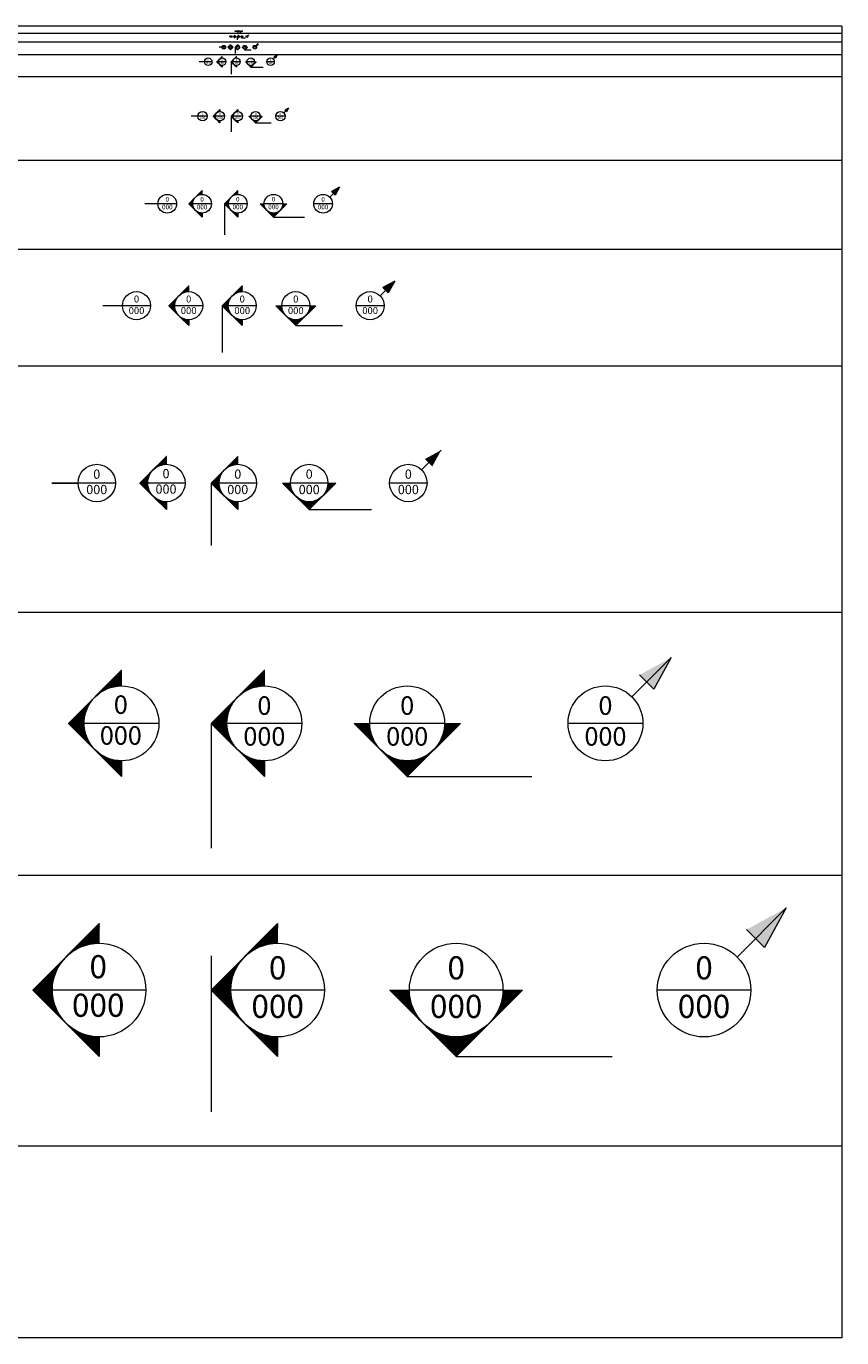
# Model space of a CAD drawing. Units: millimetres. Extents: x -52059 to 253174, y -59637 to 42270.
# Drawn here: x -26445 to -8795, y -6449 to 21914 of the extents above; entities that cross this region are included whole.
import ezdxf
from ezdxf.lldxf.tags import DXFTag

# ---------------------------------------------------------------- set-up
doc = ezdxf.new("R2010")
doc.units = ezdxf.units.MM
doc.layers.get('0').update_dxf_attribs({"lineweight": 18})
doc.layers.add('NextGenRoof1_100DETAILREF', color=252, linetype='Continuous')
for name, color, linetype, lineweight in [('NextGenRoof1_100ELEVREF', 252, 'DASHDOT', 13), ('NextGenRoof1_100SECTIONREF', 252, 'DASHDOT', 13), ('NextGenRoof1_100TXT', 30, 'Continuous', 13), ('NextGenRoof1_10DETAILREF', 252, 'DASHDOT', 13), ('NextGenRoof1_10ELEVREF', 252, 'DASHDOT', 13), ('NextGenRoof1_10SECTIONREF', 252, 'DASHDOT', 13), ('NextGenRoof1_10TXT', 30, 'Continuous', 13), ('NextGenRoof1_200ELEVREF', 252, 'DASHDOT', 13), ('NextGenRoof1_200SECTIONREF', 252, 'DASHDOT', 13), ('NextGenRoof1_200TXT', 30, 'Continuous', 13), ('NextGenRoof1_20DETAILREF', 252, 'DASHDOT', 13), ('NextGenRoof1_20ELEVREF', 252, 'DASHDOT', 13), ('NextGenRoof1_20SECTIONREF', 252, 'DASHDOT', 13), ('NextGenRoof1_20TXT', 30, 'Continuous', 13), ('NextGenRoof1_250ELEVREF', 252, 'DASHDOT', 13), ('NextGenRoof1_250SECTIONREF', 252, 'DASHDOT', 13), ('NextGenRoof1_250TEXT', 30, 'Continuous', 13), ('NextGenRoof1_25DETAILREF', 252, 'DASHDOT', 13), ('NextGenRoof1_25ELEVREF', 252, 'DASHDOT', 13), ('NextGenRoof1_25SECTIONREF', 252, 'DASHDOT', 13), ('NextGenRoof1_25TXT', 30, 'Continuous', 13), ('NextGenRoof1_2DETAILREF', 252, 'DASHDOT', 13), ('NextGenRoof1_2ELEVREF', 252, 'DASHDOT', 13), ('NextGenRoof1_2SECTIONREF', 252, 'DASHDOT', 13), ('NextGenRoof1_2TXT', 30, 'Continuous', 13), ('NextGenRoof1_50DETAILREF', 252, 'DASHDOT', 13), ('NextGenRoof1_50ELEVREF', 252, 'DASHDOT', 13), ('NextGenRoof1_50SECTIONREF', 252, 'DASHDOT', 13), ('NextGenRoof1_50TXT', 30, 'Continuous', 13), ('NextGenRoof1_5ELEVREF', 252, 'DASHDOT', 13), ('NextGenRoof1_5SECTIONREF', 252, 'DASHDOT', 13), ('NextGenRoof1_5TXT', 30, 'Continuous', 13), ('NextGenRoof1_75DETAILREF', 252, 'DASHDOT', 13), ('NextGenRoof1_75EVELREF', 252, 'DASHDOT', 13), ('NextGenRoof1_75SECTION REF', 252, 'DASHDOT', 13), ('NextGenRoof1_75TXT', 30, 'Continuous', 13)]:
    doc.layers.add(name, color=color, linetype=linetype, lineweight=lineweight)
doc.styles.add('NextGenRoof_', font='verdana.ttf')
tags = doc.linetypes.add('DASHDOT', pattern=[1, 0.5, -0.25, 0, -0.25]).pattern_tags.tags
tags[10:11] = [DXFTag(74, 4), DXFTag(75, 0), DXFTag(340, '0'), DXFTag(46, 1.0), DXFTag(50, 0.0), DXFTag(44, 0.0), DXFTag(45, 0.0)]
tags[8:9] = [DXFTag(74, 4), DXFTag(75, 0), DXFTag(340, '0'), DXFTag(46, 1.0), DXFTag(50, 0.0), DXFTag(44, 0.0), DXFTag(45, 0.0)]
tags[6:7] = [DXFTag(74, 4), DXFTag(75, 0), DXFTag(340, '0'), DXFTag(46, 1.0), DXFTag(50, 0.0), DXFTag(44, 0.0), DXFTag(45, 0.0)]
tags[4:5] = [DXFTag(74, 4), DXFTag(75, 0), DXFTag(340, '0'), DXFTag(46, 1.0), DXFTag(50, 0.0), DXFTag(44, 0.0), DXFTag(45, 0.0)]

msp = doc.modelspace()

# ---------------------------------------------------------------- hatches: boundary and pattern name
at = {"layer": 'NextGenRoof1_100ELEVREF', "linetype": 'Continuous', "lineweight": 0}
h = msp.add_hatch(dxfattribs=at)
h.set_pattern_fill('ANSI31', color=256, scale=1.6, angle=180, style=0)
h.set_pattern_definition([(315, (-1009728.11262, -812691.1338), (-0.141421356237, -0.141421356237), [])])
h.paths.add_polyline_path([(-23987.09, 12035.77), (-23411.82, 12611.05), (-23411.82, 12440.66, 0.41421356), (-23816.71, 12035.77, 0.41421356), (-23411.82, 11630.89), (-23411.82, 11460.5)])
at = {"layer": 'NextGenRoof1_100SECTIONREF', "linetype": 'Continuous', "lineweight": 0}
h = msp.add_hatch(dxfattribs=at)
h.set_pattern_fill('ANSI31', color=256, scale=1.6, angle=180, style=0)
h.set_pattern_definition([(315, (-1008182.73541, -812691.1338), (-0.141421356237, -0.141421356237), [])])
h.paths.add_polyline_path([(-22441.71, 12035.77), (-21866.44, 12611.05), (-21866.44, 12440.66, 0.41421356), (-22271.33, 12035.77, 0.41421356), (-21866.44, 11630.89), (-21866.44, 11460.5)])
h = msp.add_hatch(color=256, dxfattribs=at)
h.paths.add_polyline_path([(-17465.12, 12746.34), (-17807.28, 12559.21), (-17729.77, 12481.7)])
h.paths.add_polyline_path([(-17465.12, 12746.34), (-17729.77, 12481.7), (-17652.25, 12404.18)])
h = msp.add_hatch(dxfattribs=at)
h.set_pattern_fill('ANSI31', color=256, scale=1.6, angle=270, style=0)
h.set_pattern_definition([(45, (804405.84377, -974280.52), (0.141421356237, -0.141421356237), [])])
h.paths.add_polyline_path([(-20321.06, 11460.5), (-20896.34, 12035.77), (-20725.95, 12035.77, 0.41421356), (-20321.06, 11630.89, 0.41421356), (-19916.18, 12035.77), (-19745.79, 12035.77)])
at = {"layer": 'NextGenRoof1_10ELEVREF', "linetype": 'Continuous', "lineweight": 0}
h = msp.add_hatch(dxfattribs=at)
h.set_pattern_fill('ANSI31', color=256, scale=0.16, angle=180, style=0)
h.set_pattern_definition([(315, (-120652.608457, -61013.23873), (-0.0141421356237, -0.0141421356237), [])])
h.paths.add_polyline_path([(-22078.51, 21459.45), (-22020.98, 21516.98), (-22020.98, 21499.94, 0.41421356), (-22061.47, 21459.45, 0.41421356), (-22020.98, 21418.96), (-22020.98, 21401.92)])
at = {"layer": 'NextGenRoof1_10SECTIONREF', "linetype": 'Continuous', "lineweight": 0}
h = msp.add_hatch(dxfattribs=at)
h.set_pattern_fill('ANSI31', color=256, scale=0.16, angle=180, style=0)
h.set_pattern_definition([(315, (-120498.070736, -61013.23873), (-0.0141421356237, -0.0141421356237), [])])
h.paths.add_polyline_path([(-21923.97, 21459.45), (-21866.44, 21516.98), (-21866.44, 21499.94, 0.41421356), (-21906.93, 21459.45, 0.41421356), (-21866.44, 21418.96), (-21866.44, 21401.92)])
h = msp.add_hatch(dxfattribs=at)
h.set_pattern_fill('ANSI31', color=256, scale=0.16, angle=270, style=0)
h.set_pattern_definition([(45, (60760.787182, -77172.17735), (0.0141421356237, -0.0141421356237), [])])
h.paths.add_polyline_path([(-21711.9, 21401.92), (-21769.43, 21459.45), (-21752.39, 21459.45, 0.41421356), (-21711.9, 21418.96, 0.41421356), (-21671.41, 21459.45), (-21654.38, 21459.45)])
h = msp.add_hatch(color=256, dxfattribs=at)
h.paths.add_polyline_path([(-21426.31, 21530.51), (-21460.52, 21511.8), (-21452.77, 21504.04)])
h.paths.add_polyline_path([(-21426.31, 21530.51), (-21452.77, 21504.04), (-21445.02, 21496.29)])
at = {"layer": 'NextGenRoof1_200ELEVREF', "linetype": 'Continuous', "lineweight": 0}
h = msp.add_hatch(dxfattribs=at)
h.set_pattern_fill('ANSI31', color=256, scale=3.2, angle=180, style=0)
h.set_pattern_definition([(315, (-1997014.5117, -1642615.76562), (-0.282842712475, -0.282842712475), [])])
h.paths.add_polyline_path([(-25532.47, 6838.05), (-24381.92, 7988.59), (-24381.92, 7647.83, 0.41421356), (-25191.7, 6838.05, 0.41421356), (-24381.92, 6028.28), (-24381.92, 5687.51)])
at = {"layer": 'NextGenRoof1_200SECTIONREF', "linetype": 'Continuous', "lineweight": 0}
h = msp.add_hatch(color=256, dxfattribs=at)
h.paths.add_polyline_path([(-12488.53, 8259.18), (-13172.84, 7884.92), (-13017.82, 7729.89)])
h.paths.add_polyline_path([(-12488.53, 8259.18), (-13017.82, 7729.89), (-12862.79, 7574.87)])
h = msp.add_hatch(dxfattribs=at)
h.set_pattern_fill('ANSI31', color=256, scale=3.2, angle=180, style=0)
h.set_pattern_definition([(315, (-1993923.7573, -1642615.76562), (-0.282842712475, -0.282842712475), [])])
h.paths.add_polyline_path([(-22441.71, 6838.05), (-21291.17, 7988.59), (-21291.17, 7647.83, 0.41421356), (-22100.94, 6838.05, 0.41421356), (-21291.17, 6028.28), (-21291.17, 5687.51)])
h = msp.add_hatch(dxfattribs=at)
h.set_pattern_fill('ANSI31', color=256, scale=3.2, angle=270, style=0)
h.set_pattern_definition([(45, (1631253.40107, -1965794.538), (0.282842712475, -0.282842712475), [])])
h.paths.add_polyline_path([(-18200.41, 5687.51), (-19350.96, 6838.05), (-19010.19, 6838.05, 0.41421356), (-18200.41, 6028.28, 0.41421356), (-17390.64, 6838.05), (-17049.87, 6838.05)])
at = {"layer": 'NextGenRoof1_20ELEVREF', "linetype": 'Continuous', "lineweight": 0}
h = msp.add_hatch(dxfattribs=at)
h.set_pattern_fill('ANSI31', color=256, scale=0.32, angle=180, style=0)
h.set_pattern_definition([(315, (-219467.539197, -143798.057072), (-0.0282842712475, -0.0282842712475), [])])
h.paths.add_polyline_path([(-22319.33, 21147.32), (-22204.28, 21262.38), (-22204.28, 21228.3, 0.41421356), (-22285.26, 21147.32, 0.41421356), (-22204.28, 21066.35), (-22204.28, 21032.27)])
at = {"layer": 'NextGenRoof1_20SECTIONREF', "linetype": 'Continuous', "lineweight": 0}
h = msp.add_hatch(color=256, dxfattribs=at)
h.paths.add_polyline_path([(-21014.94, 21289.44), (-21083.37, 21252.01), (-21067.87, 21236.51)])
h.paths.add_polyline_path([(-21014.94, 21289.44), (-21067.87, 21236.51), (-21052.37, 21221.01)])
h = msp.add_hatch(dxfattribs=at)
h.set_pattern_fill('ANSI31', color=256, scale=0.32, angle=180, style=0)
h.set_pattern_definition([(315, (-219158.463754, -143798.057072), (-0.0282842712475, -0.0282842712475), [])])
h.paths.add_polyline_path([(-22010.26, 21147.32), (-21895.2, 21262.38), (-21895.2, 21228.3, 0.41421356), (-21976.18, 21147.32, 0.41421356), (-21895.2, 21066.35), (-21895.2, 21032.27)])
h = msp.add_hatch(dxfattribs=at)
h.set_pattern_fill('ANSI31', color=256, scale=0.32, angle=270, style=0)
h.set_pattern_definition([(45, (143359.25208, -176115.93431), (0.0282842712475, -0.0282842712475), [])])
h.paths.add_polyline_path([(-21586.13, 21032.27), (-21701.18, 21147.32), (-21667.11, 21147.32, 0.41421356), (-21586.13, 21066.35, 0.41421356), (-21505.15, 21147.32), (-21471.08, 21147.32)])
at = {"layer": 'NextGenRoof1_250ELEVREF', "linetype": 'Continuous', "lineweight": 0}
h = msp.add_hatch(dxfattribs=at)
h.set_pattern_fill('ANSI31', color=256, scale=4, angle=180, style=0)
h.set_pattern_definition([(315, (-2490657.71126, -2060747.77667), (-0.35355339059, -0.35355339059), [])])
h.paths.add_polyline_path([(-26305.16, 1069.49), (-24866.98, 2507.67), (-24866.98, 2081.71, 0.41421356), (-25879.19, 1069.49, 0.41421356), (-24866.98, 57.27), (-24866.98, -368.69)])
at = {"layer": 'NextGenRoof1_250SECTIONREF', "linetype": 'Continuous', "lineweight": 0}
h = msp.add_hatch(color=256, dxfattribs=at)
h.paths.add_polyline_path([(-10000.24, 2845.9), (-10855.62, 2378.08), (-10661.84, 2184.3)])
h.paths.add_polyline_path([(-10000.24, 2845.9), (-10661.84, 2184.3), (-10468.06, 1990.52)])
h = msp.add_hatch(dxfattribs=at)
h.set_pattern_fill('ANSI31', color=256, scale=4, angle=180, style=0)
h.set_pattern_definition([(315, (-2486794.26823, -2060747.77667), (-0.35355339059, -0.35355339059), [])])
h.paths.add_polyline_path([(-22441.71, 1069.49), (-21003.53, 2507.67), (-21003.53, 2081.71, 0.41421356), (-22015.75, 1069.49, 0.41421356), (-21003.53, 57.27), (-21003.53, -368.69)])
h = msp.add_hatch(dxfattribs=at)
h.set_pattern_fill('ANSI31', color=256, scale=4, angle=270, style=0)
h.set_pattern_definition([(45, (2044677.1797, -2464721.24217), (0.35355339059, -0.35355339059), [])])
h.paths.add_polyline_path([(-17140.09, -368.69), (-18578.27, 1069.49), (-18152.31, 1069.49, 0.41421356), (-17140.09, 57.27, 0.41421356), (-16127.87, 1069.49), (-15701.91, 1069.49)])
at = {"layer": 'NextGenRoof1_25ELEVREF', "linetype": 'Continuous', "lineweight": 0}
h = msp.add_hatch(dxfattribs=at)
h.set_pattern_fill('ANSI31', color=256, scale=0.4, angle=180, style=0)
h.set_pattern_definition([(315, (-268831.85915, -186213.50913), (-0.035355339059, -0.035355339059), [])])
h.paths.add_polyline_path([(-22396.6, 19968.22), (-22252.79, 20112.04), (-22252.79, 20069.44, 0.41421356), (-22354.01, 19968.22, 0.41421356), (-22252.79, 19867), (-22252.79, 19824.4)])
at = {"layer": 'NextGenRoof1_25SECTIONREF', "linetype": 'Continuous', "lineweight": 0}
h = msp.add_hatch(color=256, dxfattribs=at)
h.paths.add_polyline_path([(-20766.11, 20145.86), (-20851.65, 20099.08), (-20832.27, 20079.7)])
h.paths.add_polyline_path([(-20766.11, 20145.86), (-20832.27, 20079.7), (-20812.89, 20060.32)])
h = msp.add_hatch(dxfattribs=at)
h.set_pattern_fill('ANSI31', color=256, scale=0.4, angle=180, style=0)
h.set_pattern_definition([(315, (-268445.51485, -186213.50913), (-0.035355339059, -0.035355339059), [])])
h.paths.add_polyline_path([(-22010.26, 19968.22), (-21866.44, 20112.04), (-21866.44, 20069.44, 0.41421356), (-21967.66, 19968.22, 0.41421356), (-21866.44, 19867), (-21866.44, 19824.4)])
h = msp.add_hatch(dxfattribs=at)
h.set_pattern_fill('ANSI31', color=256, scale=0.4, angle=270, style=0)
h.set_pattern_definition([(45, (184701.629947, -226610.85568), (0.035355339059, -0.035355339059), [])])
h.paths.add_polyline_path([(-21480.1, 19824.4), (-21623.92, 19968.22), (-21581.32, 19968.22, 0.41421356), (-21480.1, 19867, 0.41421356), (-21378.88, 19968.22), (-21336.28, 19968.22)])
at = {"layer": 'NextGenRoof1_2ELEVREF', "linetype": 'Continuous', "lineweight": 0}
h = msp.add_hatch(dxfattribs=at)
h.set_pattern_fill('ANSI31', color=256, scale=0.032, angle=180, style=0)
h.set_pattern_definition([(315, (-41610.3574898, 5311.63467), (-0.00282842712475, -0.00282842712475), [])])
h.paths.add_polyline_path([(-21895.54, 21806.17), (-21884.03, 21817.68), (-21884.03, 21814.27, 0.41421356), (-21892.13, 21806.17, 0.41421356), (-21884.03, 21798.08), (-21884.03, 21794.67)])
at = {"layer": 'NextGenRoof1_2SECTIONREF', "linetype": 'Continuous', "lineweight": 0}
h = msp.add_hatch(dxfattribs=at)
h.set_pattern_fill('ANSI31', color=256, scale=0.032, angle=180, style=0)
h.set_pattern_definition([(315, (-41579.4499455, 5311.63467), (-0.00282842712475, -0.00282842712475), [])])
h.paths.add_polyline_path([(-21864.63, 21806.17), (-21853.12, 21817.68), (-21853.12, 21814.27, 0.41421356), (-21861.22, 21806.17, 0.41421356), (-21853.12, 21798.08), (-21853.12, 21794.67)])
h = msp.add_hatch(dxfattribs=at)
h.set_pattern_fill('ANSI31', color=256, scale=0.032, angle=270, style=0)
h.set_pattern_definition([(45, (-5327.678362, 2079.846946), (0.00282842712475, -0.00282842712475), [])])
h.paths.add_polyline_path([(-21822.22, 21794.67), (-21833.72, 21806.17), (-21830.31, 21806.17, 0.41421356), (-21822.22, 21798.08, 0.41421356), (-21814.12, 21806.17), (-21810.71, 21806.17)])
h = msp.add_hatch(color=256, dxfattribs=at)
h.paths.add_polyline_path([(-21765.1, 21820.38), (-21771.94, 21816.64), (-21770.39, 21815.09)])
h.paths.add_polyline_path([(-21765.1, 21820.38), (-21770.39, 21815.09), (-21768.84, 21813.54)])
at = {"layer": 'NextGenRoof1_50ELEVREF', "linetype": 'Continuous', "lineweight": 0}
h = msp.add_hatch(dxfattribs=at)
h.set_pattern_fill('ANSI31', color=256, scale=0.8, angle=180, style=0)
h.set_pattern_definition([(315, (-515797.27698, -394287.60607), (-0.070710678119, -0.070710678119), [])])
h.paths.add_polyline_path([(-22926.77, 18075.85), (-22639.13, 18363.48), (-22639.13, 18278.29, 0.41421356), (-22841.57, 18075.85, 0.41421356), (-22639.13, 17873.4), (-22639.13, 17788.21)])
at = {"layer": 'NextGenRoof1_50SECTIONREF', "linetype": 'Continuous', "lineweight": 0}
h = msp.add_hatch(dxfattribs=at)
h.set_pattern_fill('ANSI31', color=256, scale=0.8, angle=180, style=0)
h.set_pattern_definition([(315, (-515024.58837, -394287.60607), (-0.070710678119, -0.070710678119), [])])
h.paths.add_polyline_path([(-22154.08, 18075.85), (-21866.44, 18363.48), (-21866.44, 18278.29, 0.41421356), (-22068.89, 18075.85, 0.41421356), (-21866.44, 17873.4), (-21866.44, 17788.21)])
h = msp.add_hatch(color=256, dxfattribs=at)
h.paths.add_polyline_path([(-19665.78, 18431.13), (-19836.86, 18337.56), (-19798.1, 18298.81)])
h.paths.add_polyline_path([(-19665.78, 18431.13), (-19798.1, 18298.81), (-19759.35, 18260.05)])
h = msp.add_hatch(dxfattribs=at)
h.set_pattern_fill('ANSI31', color=256, scale=0.8, angle=270, style=0)
h.set_pattern_definition([(45, (391269.70122, -475082.29917), (0.070710678119, -0.070710678119), [])])
h.paths.add_polyline_path([(-21093.75, 17788.21), (-21381.39, 18075.85), (-21296.2, 18075.85, 0.41421356), (-21093.75, 17873.4, 0.41421356), (-20891.31, 18075.85), (-20806.12, 18075.85)])
at = {"layer": 'NextGenRoof1_5ELEVREF', "linetype": 'Continuous', "lineweight": 0}
h = msp.add_hatch(dxfattribs=at)
h.set_pattern_fill('ANSI31', color=256, scale=0.08, angle=180, style=0)
h.set_pattern_definition([(315, (-71246.921582, -19547.1184), (-0.0070710678119, -0.0070710678119), [])])
h.paths.add_polyline_path([(-21959.87, 21689.23), (-21931.11, 21717.99), (-21931.11, 21709.47, 0.41421356), (-21951.35, 21689.23, 0.41421356), (-21931.11, 21668.98), (-21931.11, 21660.46)])
at = {"layer": 'NextGenRoof1_5SECTIONREF', "linetype": 'Continuous', "lineweight": 0}
h = msp.add_hatch(dxfattribs=at)
h.set_pattern_fill('ANSI31', color=256, scale=0.08, angle=180, style=0)
h.set_pattern_definition([(315, (-71169.652722, -19547.1184), (-0.0070710678119, -0.0070710678119), [])])
h.paths.add_polyline_path([(-21882.6, 21689.23), (-21853.84, 21717.99), (-21853.84, 21709.47, 0.41421356), (-21874.08, 21689.23, 0.41421356), (-21853.84, 21668.98), (-21853.84, 21660.46)])
h = msp.add_hatch(dxfattribs=at)
h.set_pattern_fill('ANSI31', color=256, scale=0.08, angle=270, style=0)
h.set_pattern_definition([(45, (19459.776237, -27626.58771), (0.0070710678119, -0.0070710678119), [])])
h.paths.add_polyline_path([(-21776.57, 21660.46), (-21805.33, 21689.23), (-21796.81, 21689.23, 0.41421356), (-21776.57, 21668.98, 0.41421356), (-21756.32, 21689.23), (-21747.81, 21689.23)])
h = msp.add_hatch(color=256, dxfattribs=at)
h.paths.add_polyline_path([(-21633.77, 21724.76), (-21650.88, 21715.4), (-21647, 21711.52)])
h.paths.add_polyline_path([(-21633.77, 21724.76), (-21647, 21711.52), (-21643.13, 21707.65)])
at = {"layer": 'NextGenRoof1_75EVELREF', "linetype": 'Continuous', "lineweight": 0}
h = msp.add_hatch(dxfattribs=at)
h.set_pattern_fill('ANSI31', color=256, scale=1.2, angle=180, style=0)
h.set_pattern_definition([(315, (-762666.30372, -602674.58785), (-0.106066017178, -0.106066017178), [])])
h.paths.add_polyline_path([(-23360.54, 15870.59), (-22929.08, 16302.05), (-22929.08, 16174.26, 0.41421356), (-23232.75, 15870.59, 0.41421356), (-22929.08, 15566.93), (-22929.08, 15439.14)])
at = {"layer": 'NextGenRoof1_75SECTION REF', "linetype": 'Continuous', "lineweight": 0}
h = msp.add_hatch(dxfattribs=at)
h.set_pattern_fill('ANSI31', color=256, scale=1.2, angle=180, style=0)
h.set_pattern_definition([(315, (-761507.27081, -602674.58785), (-0.106066017178, -0.106066017178), [])])
h.paths.add_polyline_path([(-22201.5, 15870.59), (-21770.05, 16302.05), (-21770.05, 16174.26, 0.41421356), (-22073.72, 15870.59, 0.41421356), (-21770.05, 15566.93), (-21770.05, 15439.14)])
h = msp.add_hatch(color=256, dxfattribs=at)
h.paths.add_polyline_path([(-18469.06, 16403.52), (-18725.68, 16263.17), (-18667.54, 16205.03)])
h.paths.add_polyline_path([(-18469.06, 16403.52), (-18667.54, 16205.03), (-18609.41, 16146.9)])
h = msp.add_hatch(dxfattribs=at)
h.set_pattern_fill('ANSI31', color=256, scale=1.2, angle=270, style=0)
h.set_pattern_definition([(45, (597934.16357, -723866.6275), (0.106066017178, -0.106066017178), [])])
h.paths.add_polyline_path([(-20611.02, 15439.14), (-21042.47, 15870.59), (-20914.68, 15870.59, 0.41421356), (-20611.02, 15566.93, 0.41421356), (-20307.35, 15870.59), (-20179.56, 15870.59)])

# ---------------------------------------------------------------- linework, layer by layer
at = {"color": 1}
for points in [[(-8795.27, 21914.22), (-52058.9, 21914.22)], [(-8795.27, 21914.22), (-8795.27, -6448.82)], [(-8795.27, 21755.4), (-52058.9, 21755.4)], [(-8795.27, 21572.03), (-52058.9, 21572.03)], [(-8795.27, 21299.07), (-52058.9, 21299.07)], [(-8795.27, 20821.49), (-52058.9, 20821.49)], [(-8795.27, 19011.25), (-52058.9, 19011.25)], [(-8795.27, 17084.92), (-52058.9, 17084.92)], [(-8795.27, 14561.85), (-52058.9, 14561.85)], [(-8795.27, 9234.96), (-52058.9, 9234.96)], [(-8795.27, 3551.63), (-52058.9, 3551.63)], [(-8795.27, -2305.48), (-52058.9, -2305.48)], [(-8795.27, -6448.82), (-52058.9, -6448.82)]]:
    msp.add_lwpolyline(points, dxfattribs=at)
at = {"layer": 'NextGenRoof1_100DETAILREF', "linetype": 'Continuous'}
msp.add_line((-25322.92, 12035.77), (-25886.93, 12035.77), dxfattribs=at)
at = {"layer": 'NextGenRoof1_100DETAILREF', "linetype": 'Continuous', "lineweight": 0}
msp.add_line((-24513.15, 12035.77), (-25322.92, 12035.77), dxfattribs=at)
msp.add_circle((-24918.04, 12035.77), 404.89, dxfattribs=at)
at = {"layer": 'NextGenRoof1_100ELEVREF', "linetype": 'Continuous', "lineweight": 0}
for p, q in [((-23411.82, 12611.05), (-23987.09, 12035.77)), ((-23411.82, 11460.5), (-23987.09, 12035.77)), ((-23006.93, 12035.77), (-23816.71, 12035.77)), ((-23411.82, 11630.89), (-23411.82, 11460.5))]:
    msp.add_line(p, q, dxfattribs=at)
msp.add_circle((-23411.82, 12035.77), 404.89, dxfattribs=at)
at = {"layer": 'NextGenRoof1_100SECTIONREF', "linetype": 'Continuous', "lineweight": 0}
for p, q in [((-21866.44, 12611.05), (-22441.71, 12035.77)), ((-17889.39, 12322.07), (-17465.12, 12746.34)), ((-17652.25, 12404.18), (-17807.28, 12559.21)), ((-21866.44, 11460.5), (-22441.71, 12035.77)), ((-21461.55, 12035.77), (-22271.33, 12035.77)), ((-20896.34, 12035.77), (-20321.06, 11460.5)), ((-19916.18, 12035.77), (-20725.95, 12035.77)), ((-19745.79, 12035.77), (-20321.06, 11460.5)), ((-19916.18, 12035.77), (-19745.79, 12035.77)), ((-17770.8, 12035.77), (-18580.57, 12035.77)), ((-21866.44, 11630.89), (-21866.44, 11460.5))]:
    msp.add_line(p, q, dxfattribs=at)
at = {"layer": 'NextGenRoof1_100SECTIONREF', "linetype": 'DASHDOT', "lineweight": 0, "ltscale": 1000}
for p, q in [((-22441.71, 12035.77), (-22441.71, 10686.66)), ((-20321.06, 11460.5), (-18971.95, 11460.5))]:
    msp.add_line(p, q, dxfattribs=at)
at = {"layer": 'NextGenRoof1_100SECTIONREF', "linetype": 'Continuous', "lineweight": 0}
for centre in [(-21866.44, 12035.77), (-20321.06, 12035.77), (-18175.69, 12035.77)]:
    msp.add_circle(centre, 404.89, dxfattribs=at)
at = {"layer": 'NextGenRoof1_10DETAILREF', "linetype": 'Continuous'}
msp.add_line((-22212.09, 21459.45), (-22268.49, 21459.45), dxfattribs=at)
at = {"layer": 'NextGenRoof1_10DETAILREF', "linetype": 'Continuous', "lineweight": 0}
msp.add_line((-22131.11, 21459.45), (-22212.09, 21459.45), dxfattribs=at)
msp.add_circle((-22171.6, 21459.45), 40.49, dxfattribs=at)
at = {"layer": 'NextGenRoof1_10ELEVREF', "linetype": 'Continuous', "lineweight": 0}
for p, q in [((-22020.98, 21516.98), (-22078.51, 21459.45)), ((-22020.98, 21401.92), (-22078.51, 21459.45)), ((-21980.49, 21459.45), (-22061.47, 21459.45)), ((-22020.98, 21418.96), (-22020.98, 21401.92))]:
    msp.add_line(p, q, dxfattribs=at)
msp.add_circle((-22020.98, 21459.45), 40.49, dxfattribs=at)
at = {"layer": 'NextGenRoof1_10SECTIONREF', "linetype": 'Continuous', "lineweight": 0}
for p, q in [((-21866.44, 21516.98), (-21923.97, 21459.45)), ((-21866.44, 21401.92), (-21923.97, 21459.45)), ((-21825.95, 21459.45), (-21906.93, 21459.45)), ((-21866.44, 21418.96), (-21866.44, 21401.92)), ((-21769.43, 21459.45), (-21711.9, 21401.92)), ((-21671.41, 21459.45), (-21752.39, 21459.45)), ((-21654.38, 21459.45), (-21711.9, 21401.92)), ((-21671.41, 21459.45), (-21654.38, 21459.45)), ((-21456.88, 21459.45), (-21537.85, 21459.45)), ((-21468.74, 21488.08), (-21426.31, 21530.51)), ((-21426.31, 21530.51), (-21460.52, 21511.8)), ((-21445.02, 21496.29), (-21460.52, 21511.8)), ((-21426.31, 21530.51), (-21445.02, 21496.29))]:
    msp.add_line(p, q, dxfattribs=at)
at = {"layer": 'NextGenRoof1_10SECTIONREF', "linetype": 'DASHDOT', "lineweight": 0, "ltscale": 100}
for p, q in [((-21923.97, 21459.45), (-21923.97, 21324.54)), ((-21711.9, 21401.92), (-21576.99, 21401.92))]:
    msp.add_line(p, q, dxfattribs=at)
at = {"layer": 'NextGenRoof1_10SECTIONREF', "linetype": 'Continuous', "lineweight": 0}
for centre in [(-21866.44, 21459.45), (-21711.9, 21459.45), (-21497.37, 21459.45)]:
    msp.add_circle(centre, 40.49, dxfattribs=at)
at = {"layer": 'NextGenRoof1_200ELEVREF', "linetype": 'Continuous', "lineweight": 0}
for p, q in [((-24381.92, 7988.59), (-25532.47, 6838.05)), ((-24381.92, 5687.51), (-25532.47, 6838.05)), ((-23572.15, 6838.05), (-25191.7, 6838.05)), ((-24381.92, 6028.28), (-24381.92, 5687.51))]:
    msp.add_line(p, q, dxfattribs=at)
msp.add_circle((-24381.92, 6838.05), 809.77, dxfattribs=at)
at = {"layer": 'NextGenRoof1_200SECTIONREF', "linetype": 'Continuous', "lineweight": 0}
for p, q in [((-13337.06, 7410.65), (-12488.53, 8259.18)), ((-12488.53, 8259.18), (-12862.79, 7574.87)), ((-21291.17, 7988.59), (-22441.71, 6838.05)), ((-12862.79, 7574.87), (-13172.84, 7884.92)), ((-21291.17, 5687.51), (-22441.71, 6838.05)), ((-20481.39, 6838.05), (-22100.94, 6838.05)), ((-19350.96, 6838.05), (-18200.41, 5687.51)), ((-17390.64, 6838.05), (-19010.19, 6838.05)), ((-17049.87, 6838.05), (-18200.41, 5687.51)), ((-17390.64, 6838.05), (-17049.87, 6838.05)), ((-13099.89, 6838.05), (-14719.44, 6838.05)), ((-21291.17, 6028.28), (-21291.17, 5687.51))]:
    msp.add_line(p, q, dxfattribs=at)
at = {"layer": 'NextGenRoof1_200SECTIONREF', "linetype": 'DASHDOT', "lineweight": 0, "ltscale": 2000}
for p, q in [((-22441.71, 6838.05), (-22441.71, 4139.82)), ((-18200.41, 5687.51), (-15502.18, 5687.51))]:
    msp.add_line(p, q, dxfattribs=at)
at = {"layer": 'NextGenRoof1_200SECTIONREF', "linetype": 'Continuous', "lineweight": 0}
for centre in [(-21291.17, 6838.05), (-18200.41, 6838.05), (-13909.66, 6838.05)]:
    msp.add_circle(centre, 809.77, dxfattribs=at)
at = {"layer": 'NextGenRoof1_20DETAILREF', "linetype": 'Continuous'}
msp.add_line((-22586.5, 21147.32), (-22699.3, 21147.32), dxfattribs=at)
at = {"layer": 'NextGenRoof1_20DETAILREF', "linetype": 'Continuous', "lineweight": 0}
msp.add_line((-22424.55, 21147.32), (-22586.5, 21147.32), dxfattribs=at)
msp.add_circle((-22505.52, 21147.32), 80.98, dxfattribs=at)
at = {"layer": 'NextGenRoof1_20ELEVREF', "linetype": 'Continuous', "lineweight": 0}
for p, q in [((-22204.28, 21262.38), (-22319.33, 21147.32)), ((-22204.28, 21032.27), (-22319.33, 21147.32)), ((-22123.3, 21147.32), (-22285.26, 21147.32)), ((-22204.28, 21066.35), (-22204.28, 21032.27))]:
    msp.add_line(p, q, dxfattribs=at)
msp.add_circle((-22204.28, 21147.32), 80.98, dxfattribs=at)
at = {"layer": 'NextGenRoof1_20SECTIONREF', "linetype": 'Continuous', "lineweight": 0}
for p, q in [((-21099.79, 21204.58), (-21014.94, 21289.44)), ((-21014.94, 21289.44), (-21083.37, 21252.01)), ((-21014.94, 21289.44), (-21052.37, 21221.01)), ((-21895.2, 21262.38), (-22010.26, 21147.32)), ((-21895.2, 21032.27), (-22010.26, 21147.32)), ((-21814.23, 21147.32), (-21976.18, 21147.32)), ((-21895.2, 21066.35), (-21895.2, 21032.27)), ((-21701.18, 21147.32), (-21586.13, 21032.27)), ((-21505.15, 21147.32), (-21667.11, 21147.32)), ((-21471.08, 21147.32), (-21586.13, 21032.27)), ((-21505.15, 21147.32), (-21471.08, 21147.32)), ((-21076.08, 21147.32), (-21238.03, 21147.32)), ((-21052.37, 21221.01), (-21083.37, 21252.01))]:
    msp.add_line(p, q, dxfattribs=at)
at = {"layer": 'NextGenRoof1_20SECTIONREF', "linetype": 'DASHDOT', "lineweight": 0, "ltscale": 200}
for p, q in [((-22010.26, 21147.32), (-22010.26, 20877.5)), ((-21586.13, 21032.27), (-21316.31, 21032.27))]:
    msp.add_line(p, q, dxfattribs=at)
at = {"layer": 'NextGenRoof1_20SECTIONREF', "linetype": 'Continuous', "lineweight": 0}
for centre in [(-21895.2, 21147.32), (-21586.13, 21147.32), (-21157.05, 21147.32)]:
    msp.add_circle(centre, 80.98, dxfattribs=at)
at = {"layer": 'NextGenRoof1_250ELEVREF', "linetype": 'Continuous', "lineweight": 0}
for p, q in [((-24866.98, 2507.67), (-26305.16, 1069.49)), ((-24866.98, -368.69), (-26305.16, 1069.49)), ((-23854.76, 1069.49), (-25879.19, 1069.49)), ((-24866.98, 57.27), (-24866.98, -368.69))]:
    msp.add_line(p, q, dxfattribs=at)
msp.add_circle((-24866.98, 1069.49), 1012.22, dxfattribs=at)
at = {"layer": 'NextGenRoof1_250SECTIONREF', "linetype": 'Continuous', "lineweight": 0}
for p, q in [((-11060.9, 1785.24), (-10000.24, 2845.9)), ((-10000.24, 2845.9), (-10468.06, 1990.52)), ((-21003.53, 2507.67), (-22441.71, 1069.49)), ((-10468.06, 1990.52), (-10855.62, 2378.08)), ((-21003.53, -368.69), (-22441.71, 1069.49)), ((-19991.31, 1069.49), (-22015.75, 1069.49)), ((-18578.27, 1069.49), (-17140.09, -368.69)), ((-16127.87, 1069.49), (-18152.31, 1069.49)), ((-15701.91, 1069.49), (-17140.09, -368.69)), ((-16127.87, 1069.49), (-15701.91, 1069.49)), ((-10764.43, 1069.49), (-12788.87, 1069.49)), ((-21003.53, 57.27), (-21003.53, -368.69))]:
    msp.add_line(p, q, dxfattribs=at)
at = {"layer": 'NextGenRoof1_250SECTIONREF', "linetype": 'DASHDOT', "lineweight": 0, "ltscale": 2500}
for p, q in [((-22441.71, 1808.46), (-22441.71, -1564.33)), ((-17140.09, -368.69), (-13767.3, -368.69))]:
    msp.add_line(p, q, dxfattribs=at)
at = {"layer": 'NextGenRoof1_250SECTIONREF', "linetype": 'Continuous', "lineweight": 0}
for centre in [(-21003.53, 1069.49), (-17140.09, 1069.49), (-11776.65, 1069.49)]:
    msp.add_circle(centre, 1012.22, dxfattribs=at)
at = {"layer": 'NextGenRoof1_25DETAILREF', "linetype": 'Continuous'}
msp.add_line((-22730.56, 19968.22), (-22871.56, 19968.22), dxfattribs=at)
at = {"layer": 'NextGenRoof1_25DETAILREF', "linetype": 'Continuous', "lineweight": 0}
msp.add_line((-22528.12, 19968.22), (-22730.56, 19968.22), dxfattribs=at)
msp.add_circle((-22629.34, 19968.22), 101.22, dxfattribs=at)
at = {"layer": 'NextGenRoof1_25ELEVREF', "linetype": 'Continuous', "lineweight": 0}
for p, q in [((-22252.79, 20112.04), (-22396.6, 19968.22)), ((-22252.79, 19824.4), (-22396.6, 19968.22)), ((-22151.56, 19968.22), (-22354.01, 19968.22)), ((-22252.79, 19867), (-22252.79, 19824.4))]:
    msp.add_line(p, q, dxfattribs=at)
msp.add_circle((-22252.79, 19968.22), 101.22, dxfattribs=at)
at = {"layer": 'NextGenRoof1_25SECTIONREF', "linetype": 'Continuous', "lineweight": 0}
for p, q in [((-20872.18, 20039.79), (-20766.11, 20145.86)), ((-20766.11, 20145.86), (-20851.65, 20099.08)), ((-20766.11, 20145.86), (-20812.89, 20060.32)), ((-21866.44, 20112.04), (-22010.26, 19968.22)), ((-21866.44, 19824.4), (-22010.26, 19968.22)), ((-21765.22, 19968.22), (-21967.66, 19968.22)), ((-21866.44, 19867), (-21866.44, 19824.4)), ((-21623.92, 19968.22), (-21480.1, 19824.4)), ((-21378.88, 19968.22), (-21581.32, 19968.22)), ((-21336.28, 19968.22), (-21480.1, 19824.4)), ((-21378.88, 19968.22), (-21336.28, 19968.22)), ((-20842.53, 19968.22), (-21044.97, 19968.22)), ((-20812.89, 20060.32), (-20851.65, 20099.08))]:
    msp.add_line(p, q, dxfattribs=at)
at = {"layer": 'NextGenRoof1_25SECTIONREF', "linetype": 'DASHDOT', "lineweight": 0, "ltscale": 250}
for p, q in [((-22010.26, 19968.22), (-22010.26, 19630.94)), ((-21480.1, 19824.4), (-21142.82, 19824.4))]:
    msp.add_line(p, q, dxfattribs=at)
at = {"layer": 'NextGenRoof1_25SECTIONREF', "linetype": 'Continuous', "lineweight": 0}
for centre in [(-21866.44, 19968.22), (-21480.1, 19968.22), (-20943.75, 19968.22)]:
    msp.add_circle(centre, 101.22, dxfattribs=at)
at = {"layer": 'NextGenRoof1_2DETAILREF', "linetype": 'Continuous'}
msp.add_line((-21922.25, 21806.17), (-21933.53, 21806.17), dxfattribs=at)
at = {"layer": 'NextGenRoof1_2DETAILREF', "linetype": 'Continuous', "lineweight": 0}
msp.add_line((-21906.06, 21806.17), (-21922.25, 21806.17), dxfattribs=at)
msp.add_circle((-21914.16, 21806.17), 8.1, dxfattribs=at)
at = {"layer": 'NextGenRoof1_2ELEVREF', "linetype": 'Continuous', "lineweight": 0}
for p, q in [((-21884.03, 21817.68), (-21895.54, 21806.17)), ((-21884.03, 21794.67), (-21895.54, 21806.17)), ((-21875.93, 21806.17), (-21892.13, 21806.17)), ((-21884.03, 21798.08), (-21884.03, 21794.67))]:
    msp.add_line(p, q, dxfattribs=at)
msp.add_circle((-21884.03, 21806.17), 8.1, dxfattribs=at)
at = {"layer": 'NextGenRoof1_2SECTIONREF', "linetype": 'Continuous', "lineweight": 0}
for p, q in [((-21853.12, 21817.68), (-21864.63, 21806.17)), ((-21853.12, 21794.67), (-21864.63, 21806.17)), ((-21845.03, 21806.17), (-21861.22, 21806.17)), ((-21853.12, 21798.08), (-21853.12, 21794.67)), ((-21833.72, 21806.17), (-21822.22, 21794.67)), ((-21814.12, 21806.17), (-21830.31, 21806.17)), ((-21810.71, 21806.17), (-21822.22, 21794.67)), ((-21814.12, 21806.17), (-21810.71, 21806.17)), ((-21771.21, 21806.17), (-21787.41, 21806.17)), ((-21773.58, 21811.9), (-21765.1, 21820.38)), ((-21765.1, 21820.38), (-21771.94, 21816.64)), ((-21768.84, 21813.54), (-21771.94, 21816.64)), ((-21765.1, 21820.38), (-21768.84, 21813.54))]:
    msp.add_line(p, q, dxfattribs=at)
at = {"layer": 'NextGenRoof1_2SECTIONREF', "linetype": 'DASHDOT', "lineweight": 0, "ltscale": 100}
for p, q in [((-21864.63, 21806.17), (-21864.63, 21779.19)), ((-21822.22, 21794.67), (-21795.23, 21794.67))]:
    msp.add_line(p, q, dxfattribs=at)
at = {"layer": 'NextGenRoof1_2SECTIONREF', "linetype": 'Continuous', "lineweight": 0}
for centre in [(-21853.12, 21806.17), (-21822.22, 21806.17), (-21779.31, 21806.17)]:
    msp.add_circle(centre, 8.1, dxfattribs=at)
at = {"layer": 'NextGenRoof1_50DETAILREF'}
msp.add_line((-22026.66, 21689.23), (-22054.86, 21689.23), dxfattribs=at)
at = {"layer": 'NextGenRoof1_50DETAILREF', "linetype": 'Continuous', "lineweight": 0}
for p, q in [((-21986.17, 21689.23), (-22026.66, 21689.23)), ((-23189.79, 18075.85), (-23594.68, 18075.85))]:
    msp.add_line(p, q, dxfattribs=at)
at = {"layer": 'NextGenRoof1_50DETAILREF', "linetype": 'Continuous'}
msp.add_line((-23594.68, 18075.85), (-23876.68, 18075.85), dxfattribs=at)
at = {"layer": 'NextGenRoof1_50DETAILREF', "linetype": 'Continuous', "lineweight": 0}
for centre, radius in [((-22006.42, 21689.23), 20.24), ((-23392.24, 18075.85), 202.44)]:
    msp.add_circle(centre, radius, dxfattribs=at)
at = {"layer": 'NextGenRoof1_50ELEVREF', "linetype": 'Continuous', "lineweight": 0}
for p, q in [((-22639.13, 18363.48), (-22926.77, 18075.85)), ((-22639.13, 17788.21), (-22926.77, 18075.85)), ((-22436.69, 18075.85), (-22841.57, 18075.85)), ((-22639.13, 17873.4), (-22639.13, 17788.21))]:
    msp.add_line(p, q, dxfattribs=at)
msp.add_circle((-22639.13, 18075.85), 202.44, dxfattribs=at)
at = {"layer": 'NextGenRoof1_50SECTIONREF', "linetype": 'Continuous', "lineweight": 0}
for p, q in [((-21866.44, 18363.48), (-22154.08, 18075.85)), ((-19877.91, 18219), (-19665.78, 18431.13)), ((-19665.78, 18431.13), (-19836.86, 18337.56)), ((-19759.35, 18260.05), (-19836.86, 18337.56)), ((-19665.78, 18431.13), (-19759.35, 18260.05)), ((-21866.44, 17788.21), (-22154.08, 18075.85)), ((-21664, 18075.85), (-22068.89, 18075.85)), ((-21866.44, 17873.4), (-21866.44, 17788.21)), ((-21381.39, 18075.85), (-21093.75, 17788.21)), ((-20891.31, 18075.85), (-21296.2, 18075.85)), ((-20806.12, 18075.85), (-21093.75, 17788.21)), ((-20891.31, 18075.85), (-20806.12, 18075.85)), ((-19818.62, 18075.85), (-20223.51, 18075.85))]:
    msp.add_line(p, q, dxfattribs=at)
at = {"layer": 'NextGenRoof1_50SECTIONREF', "linetype": 'DASHDOT', "lineweight": 0, "ltscale": 500}
for p, q in [((-22154.08, 18075.85), (-22154.08, 17401.29)), ((-21093.75, 17788.21), (-20419.19, 17788.21))]:
    msp.add_line(p, q, dxfattribs=at)
at = {"layer": 'NextGenRoof1_50SECTIONREF', "linetype": 'Continuous', "lineweight": 0}
for centre in [(-21866.44, 18075.85), (-21093.75, 18075.85), (-20021.06, 18075.85)]:
    msp.add_circle(centre, 202.44, dxfattribs=at)
at = {"layer": 'NextGenRoof1_5ELEVREF', "linetype": 'Continuous', "lineweight": 0}
for p, q in [((-21931.11, 21717.99), (-21959.87, 21689.23)), ((-21931.11, 21660.46), (-21959.87, 21689.23)), ((-21910.86, 21689.23), (-21951.35, 21689.23)), ((-21931.11, 21668.98), (-21931.11, 21660.46))]:
    msp.add_line(p, q, dxfattribs=at)
msp.add_circle((-21931.11, 21689.23), 20.24, dxfattribs=at)
at = {"layer": 'NextGenRoof1_5SECTIONREF', "linetype": 'Continuous', "lineweight": 0}
for p, q in [((-21853.84, 21717.99), (-21882.6, 21689.23)), ((-21853.84, 21660.46), (-21882.6, 21689.23)), ((-21833.59, 21689.23), (-21874.08, 21689.23)), ((-21853.84, 21668.98), (-21853.84, 21660.46)), ((-21805.33, 21689.23), (-21776.57, 21660.46)), ((-21756.32, 21689.23), (-21796.81, 21689.23)), ((-21747.81, 21689.23), (-21776.57, 21660.46)), ((-21756.32, 21689.23), (-21747.81, 21689.23)), ((-21649.06, 21689.23), (-21689.54, 21689.23)), ((-21654.99, 21703.54), (-21633.77, 21724.76)), ((-21633.77, 21724.76), (-21650.88, 21715.4)), ((-21643.13, 21707.65), (-21650.88, 21715.4)), ((-21633.77, 21724.76), (-21643.13, 21707.65))]:
    msp.add_line(p, q, dxfattribs=at)
at = {"layer": 'NextGenRoof1_5SECTIONREF', "linetype": 'DASHDOT', "lineweight": 0, "ltscale": 100}
for p, q in [((-21882.6, 21689.23), (-21882.6, 21621.77)), ((-21776.57, 21660.46), (-21709.11, 21660.46))]:
    msp.add_line(p, q, dxfattribs=at)
at = {"layer": 'NextGenRoof1_5SECTIONREF', "linetype": 'Continuous', "lineweight": 0}
for centre in [(-21853.84, 21689.23), (-21776.57, 21689.23), (-21669.3, 21689.23)]:
    msp.add_circle(centre, 20.24, dxfattribs=at)
at = {"layer": 'NextGenRoof1_75DETAILREF', "linetype": 'Continuous'}
msp.add_line((-24362.41, 15870.59), (-24785.41, 15870.59), dxfattribs=at)
at = {"layer": 'NextGenRoof1_75DETAILREF', "linetype": 'Continuous', "lineweight": 0}
msp.add_line((-23755.08, 15870.59), (-24362.41, 15870.59), dxfattribs=at)
msp.add_circle((-24058.75, 15870.59), 303.67, dxfattribs=at)
at = {"layer": 'NextGenRoof1_75EVELREF', "linetype": 'Continuous', "lineweight": 0}
for p, q in [((-22929.08, 16302.05), (-23360.54, 15870.59)), ((-22929.08, 15439.14), (-23360.54, 15870.59)), ((-22625.42, 15870.59), (-23232.75, 15870.59)), ((-22929.08, 15566.93), (-22929.08, 15439.14))]:
    msp.add_line(p, q, dxfattribs=at)
msp.add_circle((-22929.08, 15870.59), 303.67, dxfattribs=at)
at = {"layer": 'NextGenRoof1_75SECTION REF', "linetype": 'Continuous', "lineweight": 0}
for p, q in [((-21770.05, 16302.05), (-22201.5, 15870.59)), ((-18787.26, 16085.32), (-18469.06, 16403.52)), ((-18469.06, 16403.52), (-18725.68, 16263.17)), ((-18609.41, 16146.9), (-18725.68, 16263.17)), ((-18469.06, 16403.52), (-18609.41, 16146.9)), ((-21770.05, 15439.14), (-22201.5, 15870.59)), ((-21466.38, 15870.59), (-22073.72, 15870.59)), ((-21042.47, 15870.59), (-20611.02, 15439.14)), ((-20307.35, 15870.59), (-20914.68, 15870.59)), ((-20179.56, 15870.59), (-20611.02, 15439.14)), ((-20307.35, 15870.59), (-20179.56, 15870.59)), ((-18698.32, 15870.59), (-19305.65, 15870.59)), ((-21770.05, 15566.93), (-21770.05, 15439.14))]:
    msp.add_line(p, q, dxfattribs=at)
at = {"layer": 'NextGenRoof1_75SECTION REF', "linetype": 'DASHDOT', "lineweight": 0, "ltscale": 750}
for p, q in [((-22201.5, 15870.59), (-22201.5, 14858.76)), ((-20611.02, 15439.14), (-19599.18, 15439.14))]:
    msp.add_line(p, q, dxfattribs=at)
at = {"layer": 'NextGenRoof1_75SECTION REF', "linetype": 'Continuous', "lineweight": 0}
for centre in [(-21770.05, 15870.59), (-20611.02, 15870.59), (-19001.98, 15870.59)]:
    msp.add_circle(centre, 303.67, dxfattribs=at)

# ---------------------------------------------------------------- texts
at = {"layer": 'NextGenRoof1_100TXT', "linetype": 'Continuous', "lineweight": 0, "char_height": 200, "width": 669.8039, "attachment_point": 5, "style": 'NextGenRoof_'}
for insert in [(-24918.04, 12035.77), (-23419.57, 12045.61), (-21866.44, 12035.77), (-20321.06, 12035.77), (-18175.69, 12035.77)]:
    msp.add_mtext('0\\P000', dxfattribs=dict(at, insert=insert))
at = {"layer": 'NextGenRoof1_10TXT', "linetype": 'Continuous', "lineweight": 0, "char_height": 20, "width": 66.9804, "attachment_point": 5, "style": 'NextGenRoof_'}
for insert in [(-22171.6, 21459.45), (-22020.98, 21459.45), (-21866.44, 21459.45), (-21711.9, 21459.45), (-21497.37, 21459.45)]:
    msp.add_mtext('0\\P000', dxfattribs=dict(at, insert=insert))
at = {"layer": 'NextGenRoof1_200TXT', "linetype": 'Continuous', "lineweight": 0, "char_height": 400, "width": 1339.6078, "attachment_point": 5, "style": 'NextGenRoof_'}
for insert in [(-24397.43, 6857.72), (-21291.17, 6838.05), (-18200.41, 6838.05), (-13909.66, 6838.05)]:
    msp.add_mtext('0\\P000', dxfattribs=dict(at, insert=insert))
at = {"layer": 'NextGenRoof1_20TXT', "linetype": 'Continuous', "lineweight": 0, "char_height": 40, "width": 133.9608, "attachment_point": 5, "style": 'NextGenRoof_'}
for insert in [(-22505.52, 21147.32), (-22204.28, 21147.32), (-21895.2, 21147.32), (-21586.13, 21147.32), (-21157.05, 21147.32)]:
    msp.add_mtext('0\\P000', dxfattribs=dict(at, insert=insert))
at = {"layer": 'NextGenRoof1_250TEXT', "linetype": 'Continuous', "lineweight": 0, "char_height": 500, "width": 1674.5098, "attachment_point": 5, "style": 'NextGenRoof_'}
for insert in [(-24886.36, 1094.08), (-21003.53, 1069.49), (-17140.09, 1069.49), (-11776.65, 1069.49)]:
    msp.add_mtext('0\\P000', dxfattribs=dict(at, insert=insert))
at = {"layer": 'NextGenRoof1_25TXT', "linetype": 'Continuous', "lineweight": 0, "char_height": 50, "width": 167.451, "attachment_point": 5, "style": 'NextGenRoof_'}
for insert in [(-22629.34, 19968.22), (-22252.79, 19968.22), (-21866.44, 19968.22), (-21480.1, 19968.22), (-20943.75, 19968.22)]:
    msp.add_mtext('0\\P000', dxfattribs=dict(at, insert=insert))
at = {"layer": 'NextGenRoof1_2TXT', "linetype": 'Continuous', "lineweight": 0, "char_height": 4, "width": 13.3961, "attachment_point": 5, "style": 'NextGenRoof_'}
for insert in [(-21914.16, 21806.17), (-21884.03, 21806.17), (-21853.12, 21806.17), (-21822.22, 21806.17), (-21779.31, 21806.17)]:
    msp.add_mtext('0\\P000', dxfattribs=dict(at, insert=insert))
at = {"layer": 'NextGenRoof1_50TXT', "linetype": 'Continuous', "lineweight": 0, "char_height": 100, "width": 334.902, "attachment_point": 5, "style": 'NextGenRoof_'}
for insert in [(-23391.48, 18075.85), (-22639.13, 18075.85), (-21866.44, 18075.85), (-21093.75, 18075.85), (-20021.06, 18075.85)]:
    msp.add_mtext('0\\P000', dxfattribs=dict(at, insert=insert))
at = {"layer": 'NextGenRoof1_5TXT', "linetype": 'Continuous', "lineweight": 0, "char_height": 10, "width": 33.4902, "attachment_point": 5, "style": 'NextGenRoof_'}
for insert in [(-22006.42, 21689.23), (-21931.11, 21689.23), (-21853.84, 21689.23), (-21776.57, 21689.23), (-21669.3, 21689.23)]:
    msp.add_mtext('0\\P000', dxfattribs=dict(at, insert=insert))
at = {"layer": 'NextGenRoof1_75TXT', "linetype": 'Continuous', "lineweight": 0, "char_height": 150, "width": 502.3529, "attachment_point": 5, "style": 'NextGenRoof_'}
for insert in [(-24057.62, 15870.59), (-22929.08, 15870.59), (-21770.05, 15870.59), (-20611.02, 15870.59), (-19001.98, 15870.59)]:
    msp.add_mtext('0\\P000', dxfattribs=dict(at, insert=insert))

doc.saveas('drawing.dxf')
